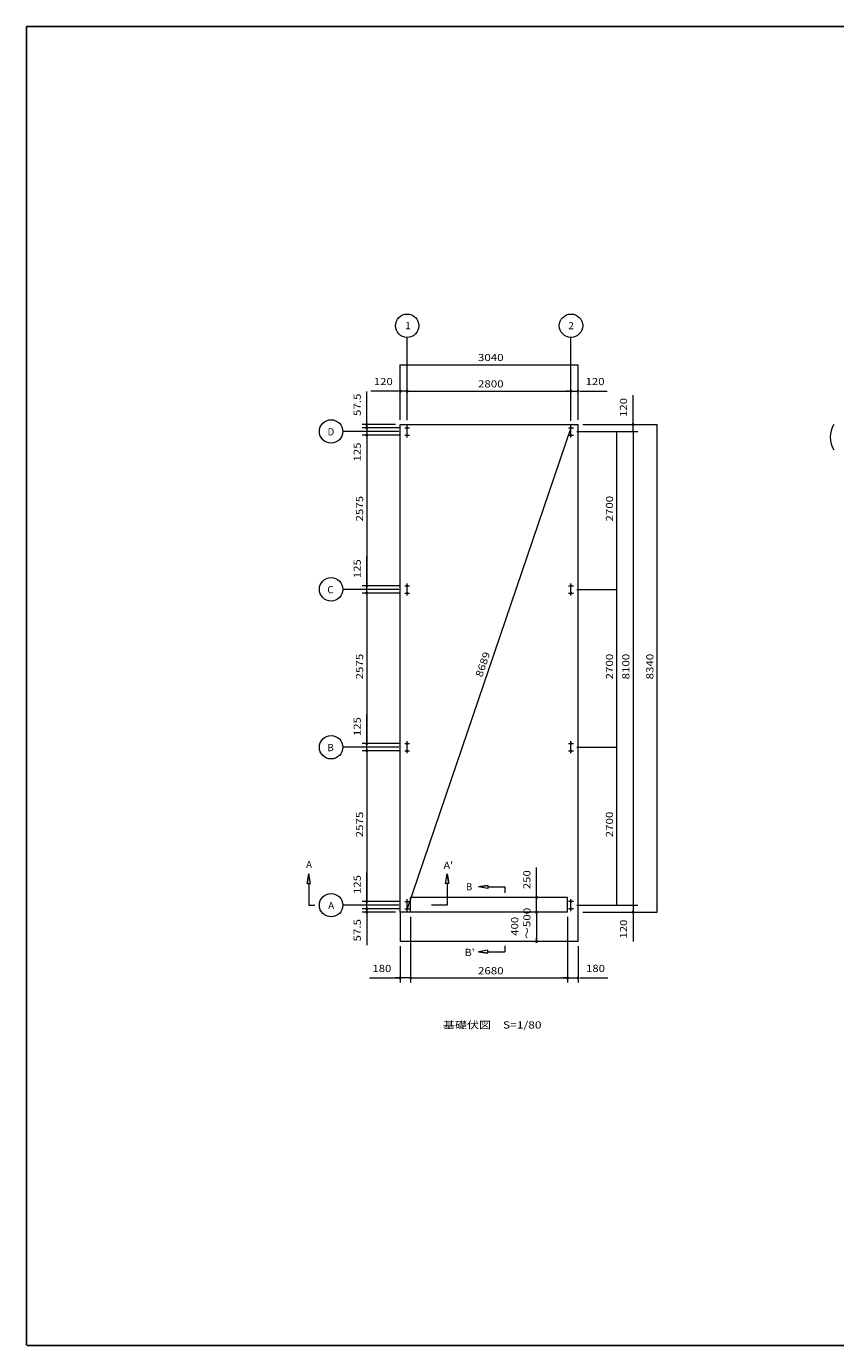
# Model space of a CAD drawing. Units: millimetres. Extents: x 400 to 33200, y 362 to 23385.
# Drawn here: x 400 to 14229, y 828 to 23385 of the extents above; entities that cross this region are included whole.
import ezdxf

# ---------------------------------------------------------------- set-up
doc = ezdxf.new("R2010")
doc.units = ezdxf.units.MM
doc.header["$LTSCALE"] = 80
doc.linetypes.add('JWW_CENTER2', pattern=[13.546667, 11.006667, -0.846667, 0.846667, -0.846667])
for name, color, linetype in [('0-0', 7, 'Continuous'), ('0-1', 7, 'Continuous'), ('0-4', 7, 'Continuous'), ('0-5', 7, 'Continuous'), ('0-8', 7, 'Continuous'), ('0-9', 7, 'Continuous'), ('0-D', 7, 'Continuous'), ('WAKUSEN-01', 50, 'Continuous')]:
    doc.layers.add(name, color=color, linetype=linetype)
doc.styles.add('ＭＳ ゴシック', font='txt', dxfattribs={"height": 1})

msp = doc.modelspace()

# ---------------------------------------------------------------- linework, layer by layer
at = {"layer": '0-0', "color": 120, "linetype": 'Continuous', "lineweight": 5}
for p, q in [((6787, 17600), (9827, 17600)), ((6787, 17229), (6787, 17600)), ((9827, 17229), (9827, 17600)), ((6907, 17149), (9707, 17149)), ((9707, 16521), (6907, 8296)), ((10847, 16579), (11178, 16579)), ((11178, 8239), (11178, 16579)), ((6217, 16396), (6217, 13821)), ((10487, 16459), (10487, 13759)), ((10767, 16459), (10767, 8359)), ((6217, 13696), (6217, 11121)), ((10487, 13759), (10487, 11059)), ((10487, 11059), (10487, 8359)), ((6217, 10996), (6217, 8421)), ((10847, 8239), (11178, 8239)), ((6967, 7114), (9647, 7114))]:
    msp.add_line(p, q, dxfattribs=at)
at = {"layer": '0-0', "color": 120, "linetype": 'Continuous', "lineweight": 5, "const_width": 8}
for points in [[(6791, 17600, 0.414214), (6787, 17604, 0.414214), (6783, 17600, 0.414214), (6787, 17596, 0.414214)], [(9831, 17600, 0.414214), (9827, 17604, 0.414214), (9823, 17600, 0.414214), (9827, 17596, 0.414214)], [(6911, 17149, 0.414214), (6907, 17153, 0.414214), (6903, 17149, 0.414214), (6907, 17145, 0.414214)], [(9711, 17149, 0.414214), (9707, 17153, 0.414214), (9703, 17149, 0.414214), (9707, 17145, 0.414214)], [(9711, 16521, 0.414214), (9707, 16525, 0.414214), (9703, 16521, 0.414214), (9707, 16517, 0.414214)], [(10491, 16459, 0.414214), (10487, 16463, 0.414214), (10483, 16459, 0.414214), (10487, 16455, 0.414214)], [(10491, 16459, 0.414214), (10487, 16463, 0.414214), (10483, 16459, 0.414214), (10487, 16455, 0.414214)], [(10771, 16459, 0.414214), (10767, 16463, 0.414214), (10763, 16459, 0.414214), (10767, 16455, 0.414214)], [(11182, 16579, 0.414214), (11178, 16583, 0.414214), (11174, 16579, 0.414214), (11178, 16575, 0.414214)], [(6221, 16396, 0.414214), (6217, 16400, 0.414214), (6213, 16396, 0.414214), (6217, 16392, 0.414214)], [(6221, 13821, 0.414214), (6217, 13825, 0.414214), (6213, 13821, 0.414214), (6217, 13817, 0.414214)], [(6221, 13821, 0.414214), (6217, 13825, 0.414214), (6213, 13821, 0.414214), (6217, 13817, 0.414214)], [(10491, 13759, 0.414214), (10487, 13763, 0.414214), (10483, 13759, 0.414214), (10487, 13755, 0.414214)], [(6221, 13696, 0.414214), (6217, 13700, 0.414214), (6213, 13696, 0.414214), (6217, 13692, 0.414214)], [(6221, 11121, 0.414214), (6217, 11125, 0.414214), (6213, 11121, 0.414214), (6217, 11117, 0.414214)], [(10491, 11059, 0.414214), (10487, 11063, 0.414214), (10483, 11059, 0.414214), (10487, 11055, 0.414214)], [(6221, 10996, 0.414214), (6217, 11000, 0.414214), (6213, 10996, 0.414214), (6217, 10992, 0.414214)], [(6221, 8421, 0.414214), (6217, 8425, 0.414214), (6213, 8421, 0.414214), (6217, 8417, 0.414214)], [(10491, 8359, 0.414214), (10487, 8363, 0.414214), (10483, 8359, 0.414214), (10487, 8355, 0.414214)], [(10491, 8359, 0.414214), (10487, 8363, 0.414214), (10483, 8359, 0.414214), (10487, 8355, 0.414214)], [(10491, 8359, 0.414214), (10487, 8363, 0.414214), (10483, 8359, 0.414214), (10487, 8355, 0.414214)], [(10491, 8359, 0.414214), (10487, 8363, 0.414214), (10483, 8359, 0.414214), (10487, 8355, 0.414214)], [(10491, 8359, 0.414214), (10487, 8363, 0.414214), (10483, 8359, 0.414214), (10487, 8355, 0.414214)], [(10491, 8359, 0.414214), (10487, 8363, 0.414214), (10483, 8359, 0.414214), (10487, 8355, 0.414214)], [(10491, 8359, 0.414214), (10487, 8363, 0.414214), (10483, 8359, 0.414214), (10487, 8355, 0.414214)], [(10491, 8359, 0.414214), (10487, 8363, 0.414214), (10483, 8359, 0.414214), (10487, 8355, 0.414214)], [(10491, 8359, 0.414214), (10487, 8363, 0.414214), (10483, 8359, 0.414214), (10487, 8355, 0.414214)], [(10771, 8359, 0.414214), (10767, 8363, 0.414214), (10763, 8359, 0.414214), (10767, 8355, 0.414214)], [(6911, 8296, 0.414214), (6907, 8300, 0.414214), (6903, 8296, 0.414214), (6907, 8292, 0.414214)], [(6911, 8296, 0.414214), (6907, 8300, 0.414214), (6903, 8296, 0.414214), (6907, 8292, 0.414214)], [(6911, 8296, 0.414214), (6907, 8300, 0.414214), (6903, 8296, 0.414214), (6907, 8292, 0.414214)], [(11182, 8239, 0.414214), (11178, 8243, 0.414214), (11174, 8239, 0.414214), (11178, 8235, 0.414214)], [(6971, 7114, 0.414214), (6967, 7118, 0.414214), (6963, 7114, 0.414214), (6967, 7110, 0.414214)], [(9651, 7114, 0.414214), (9647, 7118, 0.414214), (9643, 7114, 0.414214), (9647, 7110, 0.414214)]]:
    msp.add_lwpolyline(points, format="xyb", close=True, dxfattribs=at)
at = {"layer": '0-1', "color": 92, "linetype": 'Continuous', "lineweight": 5}
for p, q in [((6787, 16579), (9827, 16579)), ((6787, 8239), (6787, 16579)), ((9827, 8239), (9827, 16579)), ((9827, 8239), (9827, 14779)), ((6967, 8239), (6967, 8489)), ((9647, 8489), (6967, 8489)), ((9647, 8239), (9647, 8489)), ((6787, 8239), (6787, 7739)), ((9647, 8239), (6787, 8239)), ((9827, 7739), (9827, 8239)), ((9827, 7739), (6787, 7739))]:
    msp.add_line(p, q, dxfattribs=at)
at = {"layer": '0-4', "color": 120, "linetype": 'Continuous', "lineweight": 5}
msp.add_arc((14536, 16360), 400, 147.1785, 212.8215, dxfattribs=at)
at = {"layer": '0-5', "color": 7, "linetype": 'Continuous', "lineweight": 5}
for centre, start, end in [((6907, 16521), 90, 270), ((6907, 16521), 270, 90), ((9707, 16521), 90, 270), ((9707, 16521), 270, 90), ((6907, 16396), 90, 270), ((6907, 16396), 270, 90), ((9707, 16396), 90, 270), ((9707, 16396), 270, 90), ((6907, 13821), 90, 270), ((6907, 13821), 270, 90), ((9707, 13821), 90, 270), ((9707, 13821), 270, 90), ((6907, 13696), 90, 270), ((6907, 13696), 270, 90), ((9707, 13696), 90, 270), ((9707, 13696), 270, 90), ((6907, 11121), 90, 270), ((6907, 11121), 270, 90), ((9707, 11121), 90, 270), ((9707, 11121), 270, 90), ((6907, 10996), 90, 270), ((6907, 10996), 270, 90), ((9707, 10996), 90, 270), ((9707, 10996), 270, 90), ((6907, 8421), 90, 270), ((6907, 8421), 270, 90), ((9707, 8421), 90, 270), ((9707, 8421), 270, 90), ((6907, 8296), 90, 270), ((6907, 8296), 270, 90), ((9707, 8296), 90, 270), ((9707, 8296), 270, 90)]:
    msp.add_arc(centre, 10, start, end, dxfattribs=at)
at = {"layer": '0-8', "color": 120, "linetype": 'Continuous', "lineweight": 5}
for p, q in [((6907, 16651), (6907, 18067)), ((9707, 16651), (9707, 18067)), ((6217, 16619), (6217, 17144)), ((6747, 17149), (6288, 17149)), ((6757, 17149), (6727, 17149)), ((6787, 16659), (6787, 17229)), ((6907, 17149), (6787, 17149)), ((6907, 16689), (6907, 17229)), ((6907, 16689), (6907, 17229)), ((6937, 17149), (6967, 17149)), ((6937, 17149), (6967, 17149)), ((6947, 17149), (6987, 17149)), ((9667, 17149), (9627, 17149)), ((9677, 17149), (9647, 17149)), ((9677, 17149), (9647, 17149)), ((9707, 16641), (9707, 17229)), ((9707, 16641), (9707, 17229)), ((9707, 17149), (9827, 17149)), ((9827, 16659), (9827, 17229)), ((9857, 17149), (9887, 17149)), ((9867, 17149), (10326, 17149)), ((9897, 17149), (10270, 17149)), ((10767, 16619), (10767, 17078)), ((6707, 16579), (6137, 16579)), ((6787, 16521), (6137, 16521)), ((6787, 16521), (6137, 16521)), ((6217, 16609), (6217, 16639)), ((6217, 16561), (6217, 16601)), ((6217, 16551), (6217, 16581)), ((6217, 16521), (6217, 16579)), ((6217, 16521), (6217, 16396)), ((6217, 16491), (6217, 16461)), ((6217, 16481), (6217, 16441)), ((9907, 16579), (10847, 16579)), ((10767, 16609), (10767, 16639)), ((10767, 16459), (10767, 16579)), ((6767, 16459), (5807, 16459)), ((6787, 16396), (6137, 16396)), ((6787, 16396), (6137, 16396)), ((6217, 16366), (6217, 16336)), ((6217, 16366), (6217, 16336)), ((6217, 16356), (6217, 15897)), ((9807, 16459), (10847, 16459)), ((9827, 16459), (10847, 16459)), ((6217, 13861), (6217, 14320)), ((6787, 13821), (6137, 13821)), ((6787, 13821), (6137, 13821)), ((6217, 13851), (6217, 13881)), ((6217, 13851), (6217, 13881)), ((6217, 13696), (6217, 13821)), ((6767, 13759), (5807, 13759)), ((6787, 13696), (6137, 13696)), ((6787, 13696), (6137, 13696)), ((6217, 13666), (6217, 13636)), ((6217, 13666), (6217, 13636)), ((6217, 13656), (6217, 13616)), ((9807, 13759), (10487, 13759)), ((6217, 11161), (6217, 11620)), ((6767, 11059), (5807, 11059)), ((6787, 11121), (6137, 11121)), ((6787, 11121), (6137, 11121)), ((6217, 11151), (6217, 11181)), ((6217, 11151), (6217, 11181)), ((6217, 10996), (6217, 11121)), ((9807, 11059), (10487, 11059)), ((6787, 10996), (6137, 10996)), ((6787, 10996), (6137, 10996)), ((6217, 10966), (6217, 10936)), ((6217, 10966), (6217, 10936)), ((6217, 10956), (6217, 10916)), ((6217, 8461), (6217, 8920)), ((9117, 8529), (9117, 9003)), ((6767, 8359), (5807, 8359)), ((6787, 8421), (6137, 8421)), ((6787, 8421), (6137, 8421)), ((6217, 8451), (6217, 8481)), ((6217, 8451), (6217, 8481)), ((6217, 8296), (6217, 8421)), ((6217, 8336), (6217, 8376)), ((6217, 8326), (6217, 8356)), ((9117, 8519), (9117, 8549)), ((9117, 8239), (9117, 8489)), ((9807, 8359), (10847, 8359)), ((9827, 8359), (10847, 8359)), ((10767, 8359), (10767, 8239)), ((6787, 8296), (6137, 8296)), ((6787, 8296), (6137, 8296)), ((6707, 8239), (6137, 8239)), ((6217, 8296), (6217, 8239)), ((6217, 8266), (6217, 8236)), ((6217, 8256), (6217, 8216)), ((6217, 8209), (6217, 8179)), ((6217, 8199), (6217, 7674)), ((6967, 8159), (6967, 7034)), ((6967, 8159), (6967, 7034)), ((9117, 8209), (9117, 8179)), ((9117, 8209), (9117, 8179)), ((9117, 8199), (9117, 7779)), ((9117, 8199), (9117, 8159)), ((9647, 8159), (9647, 7034)), ((9647, 8159), (9647, 7034)), ((9907, 8239), (10847, 8239)), ((10767, 8209), (10767, 8179)), ((10767, 8199), (10767, 7740)), ((9117, 7769), (9117, 7799)), ((6787, 7659), (6787, 7034)), ((9827, 7659), (9827, 7034)), ((6264, 7114), (6787, 7114)), ((6747, 7114), (6707, 7114)), ((6757, 7114), (6727, 7114)), ((6967, 7114), (6787, 7114)), ((6967, 7114), (6787, 7114)), ((6997, 7114), (7027, 7114)), ((6997, 7114), (7027, 7114)), ((7007, 7114), (7047, 7114)), ((9607, 7114), (9567, 7114)), ((9617, 7114), (9587, 7114)), ((9617, 7114), (9587, 7114)), ((9647, 7114), (9827, 7114)), ((9857, 7114), (9887, 7114)), ((9867, 7114), (10334, 7114))]:
    msp.add_line(p, q, dxfattribs=at)
for centre in [(6907, 18267), (9707, 18267), (5607, 16459), (5607, 13759), (5607, 11059), (5607, 8359)]:
    msp.add_circle(centre, 200, dxfattribs=at)
for centre, start, end in [((6787, 17149), 0, 180), ((6787, 17149), 180, 0), ((6907, 17149), 0, 180), ((6907, 17149), 0, 180), ((6907, 17149), 180, 0), ((6907, 17149), 180, 0), ((9707, 17149), 0, 180), ((9707, 17149), 0, 180), ((9707, 17149), 180, 0), ((9707, 17149), 180, 0), ((9827, 17149), 0, 180), ((9827, 17149), 180, 0), ((6217, 16579), 90, 270), ((6217, 16521), 90, 270), ((6217, 16521), 90, 270), ((6217, 16579), 270, 90), ((6217, 16521), 270, 90), ((6217, 16521), 270, 90), ((10767, 16579), 90, 270), ((10767, 16579), 270, 90), ((6217, 16396), 90, 270), ((6217, 16396), 90, 270), ((6217, 16396), 270, 90), ((6217, 16396), 270, 90), ((6217, 13821), 90, 270), ((6217, 13821), 90, 270), ((6217, 13821), 270, 90), ((6217, 13821), 270, 90), ((6217, 13696), 90, 270), ((6217, 13696), 90, 270), ((6217, 13696), 270, 90), ((6217, 13696), 270, 90), ((6217, 11121), 90, 270), ((6217, 11121), 90, 270), ((6217, 11121), 270, 90), ((6217, 11121), 270, 90), ((6217, 10996), 90, 270), ((6217, 10996), 90, 270), ((6217, 10996), 270, 90), ((6217, 10996), 270, 90), ((6217, 8421), 90, 270), ((6217, 8421), 90, 270), ((6217, 8421), 270, 90), ((6217, 8421), 270, 90), ((9117, 8489), 90, 270), ((9117, 8489), 270, 90), ((6217, 8296), 90, 270), ((6217, 8296), 90, 270), ((6217, 8239), 90, 270), ((6217, 8296), 270, 90), ((6217, 8296), 270, 90), ((6217, 8239), 270, 90), ((9117, 8239), 90, 270), ((9117, 8239), 90, 270), ((9117, 8239), 270, 90), ((9117, 8239), 270, 90), ((10767, 8239), 90, 270), ((10767, 8239), 270, 90), ((9117, 7739), 90, 270), ((9117, 7739), 270, 90), ((6787, 7114), 0, 180), ((6787, 7114), 180, 0), ((6967, 7114), 0, 180), ((6967, 7114), 0, 180), ((6967, 7114), 180, 0), ((6967, 7114), 180, 0), ((9647, 7114), 0, 180), ((9647, 7114), 0, 180), ((9647, 7114), 180, 0), ((9647, 7114), 180, 0), ((9827, 7114), 0, 180), ((9827, 7114), 180, 0)]:
    msp.add_arc(centre, 15, start, end, dxfattribs=at)
at = {"layer": '0-9', "color": 200, "linetype": 'Continuous', "lineweight": 13}
for p, q in [((5226, 8892), (5199, 8732)), ((5199, 8732), (5226, 8892)), ((5253, 8732), (5226, 8892)), ((5253, 8732), (5226, 8892)), ((7565, 8732), (7592, 8892)), ((7565, 8732), (7592, 8892)), ((7592, 8892), (7618, 8732)), ((7618, 8732), (7592, 8892)), ((5199, 8732), (5253, 8732)), ((5226, 8732), (5226, 8359)), ((7618, 8732), (7565, 8732)), ((7592, 8732), (7592, 8359)), ((8127, 8670), (8287, 8697)), ((8287, 8697), (8127, 8670)), ((8287, 8644), (8127, 8670)), ((8287, 8644), (8127, 8670)), ((8287, 8697), (8287, 8644)), ((8287, 8670), (8575, 8670)), ((8575, 8670), (8575, 8569)), ((5226, 8359), (5327, 8359)), ((7592, 8359), (7325, 8359)), ((8287, 7590), (8127, 7563)), ((8287, 7590), (8127, 7563)), ((8127, 7563), (8287, 7537)), ((8287, 7537), (8127, 7563)), ((8287, 7537), (8287, 7590)), ((8287, 7563), (8575, 7563)), ((8575, 7665), (8575, 7563))]:
    msp.add_line(p, q, dxfattribs=at)
at = {"layer": '0-D', "color": 200, "linetype": 'JWW_CENTER2', "lineweight": 13}
for p, q in [((6867, 16521), (6947, 16521)), ((6907, 16356), (6907, 16561)), ((9667, 16521), (9747, 16521)), ((9707, 16356), (9707, 16561)), ((6867, 16396), (6947, 16396)), ((9667, 16396), (9747, 16396)), ((6867, 13821), (6947, 13821)), ((6907, 13656), (6907, 13861)), ((9667, 13821), (9747, 13821)), ((9707, 13656), (9707, 13861)), ((6867, 13696), (6947, 13696)), ((9667, 13696), (9747, 13696)), ((6867, 11121), (6947, 11121)), ((6907, 10956), (6907, 11161)), ((9667, 11121), (9747, 11121)), ((9707, 10956), (9707, 11161)), ((6867, 10996), (6947, 10996)), ((9667, 10996), (9747, 10996)), ((6867, 8421), (6947, 8421)), ((6907, 8256), (6907, 8461)), ((9747, 8421), (9667, 8421)), ((9707, 8256), (9707, 8461)), ((6867, 8296), (6947, 8296)), ((9747, 8296), (9667, 8296))]:
    msp.add_line(p, q, dxfattribs=at)
at = {"layer": 'WAKUSEN-01'}
for p, q in [((400, 838), (400, 23385)), ((400, 23385), (33190, 23385)), ((410, 828), (33190, 828))]:
    msp.add_line(p, q, dxfattribs=at)

# ---------------------------------------------------------------- texts
at = {"layer": '0-0', "color": 7, "linetype": 'Continuous', "lineweight": 5, "style": 'ＭＳ ゴシック'}
for s, height, width, p in [('3040', 121.9, 1.187501, (8117, 17662)), ('2800', 121.9, 1.187501, (8117, 17211)), ('2680', 121.9, 1.187501, (8117, 7177)), ('基礎伏図\u3000S=1/80', 121.92, 1.234375, (7518, 6250))]:
    msp.add_text(s, height=height, dxfattribs=dict(at, width=width)).set_placement(p)
at = {"layer": '0-0', "color": 7, "linetype": 'Continuous', "lineweight": 5, "style": 'ＭＳ ゴシック', "width": 1.187501}
for s, rotation, p in [('2575', 90, (6155, 14919)), ('2700', 90, (10425, 14919)), ('2575', 90, (6155, 12219)), ('8689', 71.2, (8187, 12249)), ('2700', 90, (10425, 12219)), ('8100', 90, (10705, 12219)), ('8340', 90, (11115, 12219)), ('2575', 90, (6155, 9519)), ('2700', 90, (10425, 9519))]:
    msp.add_text(s, height=121.9, rotation=rotation, dxfattribs=at).set_placement(p)
at = {"layer": '0-8', "color": 7, "linetype": 'Continuous', "lineweight": 5, "style": 'ＭＳ ゴシック'}
for s, height, width, p in [('1', 122, 0.999997, (6873, 18207)), ('2', 122, 1.000003, (9662, 18207)), ('120', 121.9, 1.166666, (6338, 17251)), ('120', 121.9, 1.166666, (9957, 17251)), ('D', 122, 0.999997, (5547, 16392)), ('C', 122, 0.999997, (5543, 13692)), ('B', 122, 0.999997, (5543, 10992)), ('A', 122, 0.999997, (5558, 8292)), ('180', 121.9, 1.166666, (6314, 7217)), ('180', 121.9, 1.166666, (9964, 7217))]:
    msp.add_text(s, height=height, dxfattribs=dict(at, width=width)).set_placement(p)
for s, width, p in [('57.5', 1.187501, (6115, 16723)), ('120', 1.166671, (10665, 16708)), ('125', 1.166666, (6115, 15947)), ('125', 1.166666, (6115, 13951)), ('125', 1.166666, (6115, 11251)), ('125', 1.166666, (6115, 8551)), ('250', 1.166666, (9014, 8633)), ('400', 1.166666, (8805, 7836)), ('～500', 1.199999, (9014, 7783)), ('57.5', 1.187501, (6115, 7738)), ('120', 1.166666, (10665, 7789))]:
    msp.add_text(s, height=121.9, rotation=90, dxfattribs=dict(at, width=width)).set_placement(p)
at = {"layer": '0-9', "color": 7, "linetype": 'Continuous', "lineweight": 5, "style": 'ＭＳ ゴシック'}
for s, height, width, p in [('A', 122, 0.999997, (5180, 8995)), ("A'", 121.9, 1.125001, (7528, 8979)), ('B', 122, 0.999997, (7911, 8613)), ("B'", 121.9, 1.125001, (7888, 7491))]:
    msp.add_text(s, height=height, dxfattribs=dict(at, width=width)).set_placement(p)

doc.saveas('drawing.dxf')
